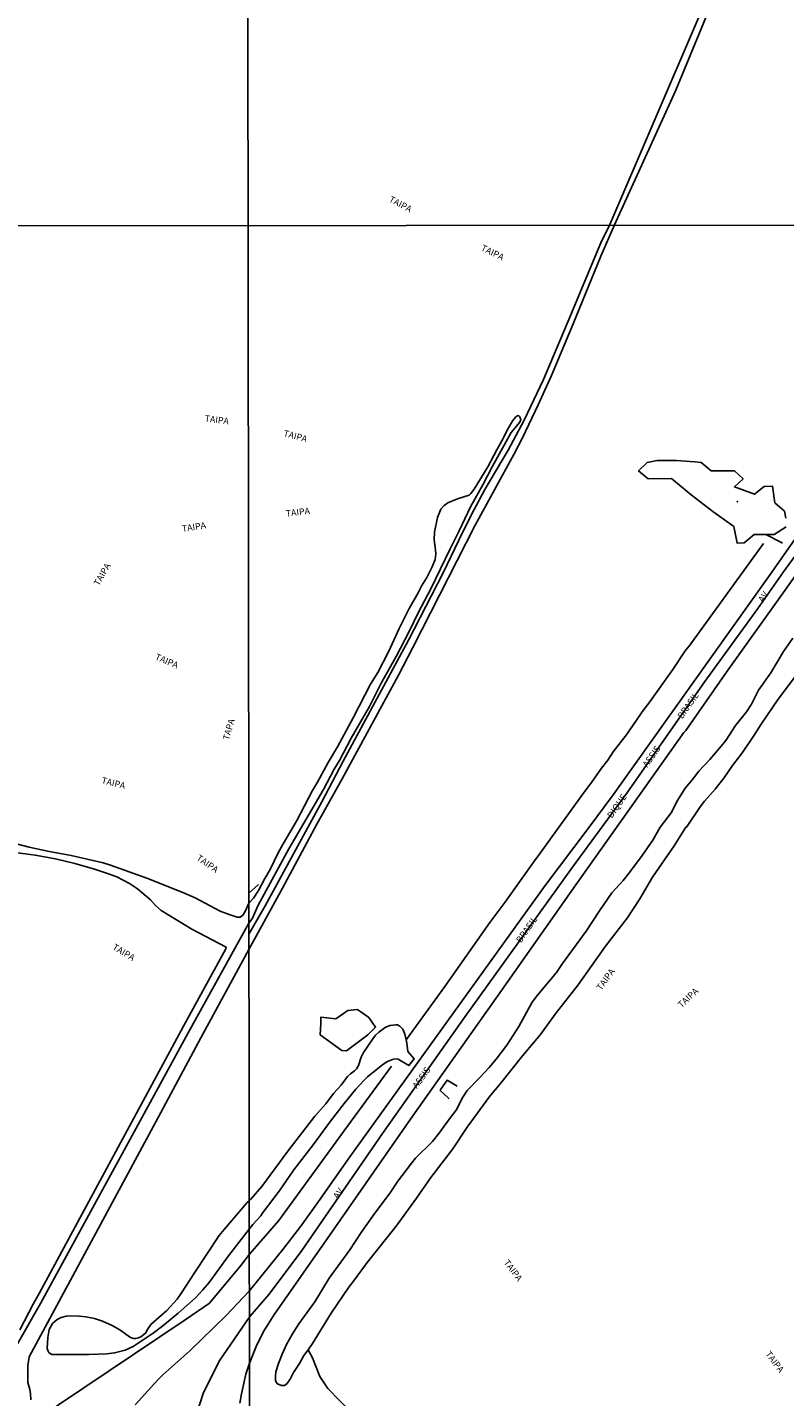
# Model space of a CAD drawing. Units: millimetres. Extents: x 187929 to 190349, y 1682603 to 1685379.
# Drawn here: x 188814 to 189107, y 1683813 to 1684344 of the extents above; entities that cross this region are included whole.
import ezdxf
from ezdxf.enums import TextEntityAlignment as Align

# ---------------------------------------------------------------- set-up
doc = ezdxf.new("R2010")
doc.units = ezdxf.units.MM
for name, color, linetype in [('IMAGEM', 7, 'Continuous'), ('V-BANHADO', 102, 'Continuous'), ('V-CANAL', 4, 'Continuous'), ('V-EIXO_DE_LOGRADOURO', 3, 'Continuous'), ('V-LOTE', 1, 'Continuous'), ('V-NOME_DOS_LOGRADOUROS', 7, 'Continuous'), ('V-PONTE_VIADUTO_PASSARELA', 2, 'Continuous'), ('V-QUADRA', 30, 'Continuous'), ('V-REFERENCIA', 65, 'Continuous'), ('V-VALETA', 173, 'Continuous'), ('X-LIMITE_1000', 7, 'Continuous')]:
    doc.layers.add(name, color=color, linetype=linetype)
picture_1 = doc.add_image_def('image1.jpg', size_in_pixel=(4028, 4626))

msp = doc.modelspace()

# ---------------------------------------------------------------- linework, layer by layer
at = {"layer": 'V-BANHADO'}
msp.add_lwpolyline([(189107.49, 1684153.38), (189106.9, 1684156.07), (189103.19, 1684159.4), (189102.27, 1684165.87), (189099.07, 1684165.71), (189095.31, 1684162.67), (189087.55, 1684165.58), (189090.87, 1684168.67), (189087.59, 1684171.82), (189078.55, 1684171.74), (189074.67, 1684174.97), (189072.23, 1684175.29), (189065.13, 1684175.72), (189057.61, 1684175.76), (189053.72, 1684175.03), (189050.38, 1684171.76), (189054.14, 1684168.64), (189063.18, 1684168.78), (189070.84, 1684162.42), (189079.13, 1684155.99), (189079.13, 1684155.99), (189087.36, 1684150.15), (189088.55, 1684143.78), (189091.25, 1684143.87), (189095.13, 1684147.05), (189099.69, 1684147.08), (189099.69, 1684147.08), (189102.98, 1684147.11), (189107.54, 1684150.08)], dxfattribs=at)
msp.add_lwpolyline([(188935.44, 1683947.04), (188937.3, 1683946.86), (188937.3, 1683946.86), (188945.57, 1683953.06), (188948.54, 1683956.12), (188945.95, 1683959.84), (188941.45, 1683962.93), (188937.73, 1683962.49), (188933.08, 1683959.33), (188927.28, 1683959.92), (188927.35, 1683957.46), (188927.1, 1683953.06), (188935.44, 1683947.04)], close=True, dxfattribs=at)
msp.add_point((189088.7, 1684159.77), dxfattribs=at)
at = {"layer": 'V-CANAL'}
for points in [[(188899.38, 1683996.42), (188900.77, 1683998.35), (188902.91, 1684003.15), (188914.92, 1684025.27), (188928.33, 1684048.19), (188932.53, 1684056.16), (188934.48, 1684059.41), (188939.01, 1684068.11), (188946.21, 1684080.35), (188950.65, 1684089.4), (188956.53, 1684099.73), (188961.54, 1684109.42), (188965.1, 1684117.01), (188969.87, 1684125.99), (188977.4, 1684141.58), (188980.91, 1684148.47), (188985.24, 1684157.81), (188990.09, 1684166.32), (188993.64, 1684173.36), (189001.01, 1684186.67), (189004.36, 1684190.66), (189004.77, 1684191.65), (189004.42, 1684192.66), (189004.01, 1684193.08), (189003.62, 1684193.18), (189002.82, 1684192.65), (189001.63, 1684191.24), (188999.99, 1684188.43), (188997.49, 1684183.37), (188995.47, 1684179.96), (188992.01, 1684173.36), (188986.67, 1684164.61), (188985.42, 1684162.97), (188984.72, 1684162.32), (188980.26, 1684160.88), (188976.46, 1684159.34), (188975.03, 1684158.39), (188973.82, 1684156.89), (188972.54, 1684153.71), (188971.31, 1684148.02), (188971.21, 1684145.07), (188971.75, 1684141.17), (188971.82, 1684139.43), (188971.55, 1684137.37), (188970.47, 1684134.56), (188968.39, 1684130.36), (188966.49, 1684127.37), (188965.06, 1684124.49), (188961.59, 1684118.46), (188957.62, 1684110.71), (188953.67, 1684101.83), (188949.38, 1684093.65), (188946.55, 1684089.09), (188939.83, 1684076.01), (188933.74, 1684064.79), (188930.16, 1684058.7), (188926, 1684051.02), (188924.08, 1684047.78), (188917.87, 1684035.98), (188912.69, 1684027.18), (188910.79, 1684023.65), (188907.67, 1684017.24), (188905.55, 1684013.76), (188903.11, 1684009.11), (188901.28, 1684006.09), (188899.36, 1684004.22)], [(189105.51, 1684144.13), (189099.69, 1684147.08)], [(189106.17, 1684143.79), (189105.51, 1684144.13)], [(188922.34, 1683831.04), (188920.7, 1683828.76), (188919.04, 1683825.71), (188916.72, 1683822.2), (188915.61, 1683819.84), (188914.23, 1683817.9), (188913.29, 1683817.22), (188912.01, 1683817.13), (188910.47, 1683817.86), (188910.01, 1683818.42), (188909.78, 1683819.06), (188909.68, 1683820.71), (188909.89, 1683822.52), (188910.88, 1683825.69), (188912.28, 1683829.34), (188913.97, 1683833.04), (188916.35, 1683837.21), (188918.78, 1683841.03), (188924.99, 1683849.63), (188930.57, 1683858.78), (188938.51, 1683869.82), (188942.95, 1683876.5), (188948.17, 1683883.94), (188954.14, 1683891.87), (188957.16, 1683896.33), (188962.52, 1683903.53), (188964.04, 1683905.26), (188970.53, 1683911.79), (188973.06, 1683914.83), (188977.2, 1683920.62), (188979.73, 1683923.88), (188982.36, 1683928.98), (188983.94, 1683931.49), (188988.94, 1683936.52), (188992.53, 1683940.4), (188995.28, 1683943.65), (188999.33, 1683949.1), (189003.98, 1683956.33), (189009.14, 1683965.76), (189011.24, 1683968.52), (189018.62, 1683977.34), (189020.87, 1683980.74), (189030.16, 1683993.37), (189035.21, 1684001.13), (189040.09, 1684008.19), (189044.43, 1684012.97), (189046.95, 1684016.1), (189051.83, 1684022.66), (189055.87, 1684028.63), (189058.75, 1684033.67), (189063.04, 1684039.23), (189065.48, 1684043.95), (189068.47, 1684048.72), (189071.34, 1684052.12), (189073.71, 1684055.3), (189077.99, 1684059.82), (189082.41, 1684065), (189084.15, 1684067.27), (189087.93, 1684073.04), (189092.26, 1684078.35), (189094.2, 1684081.37), (189096.9, 1684086.75), (189101.71, 1684093.43), (189106.56, 1684101.76), (189110.21, 1684106.86)], [(189112.77, 1684094.2), (189104.5, 1684083.31), (189097.87, 1684073.62), (189095.22, 1684069.27), (189090.69, 1684062.58), (189086.85, 1684057.52), (189083.38, 1684052.62), (189080.08, 1684048.4)], [(189080.08, 1684048.4), (189076.01, 1684043.76), (189074.27, 1684041.5), (189068.92, 1684033.69), (189068.71, 1684033.66), (189064.24, 1684026.44), (189055.79, 1684014.28)], [(188805.93, 1684028.13), (188814.26, 1684025.93), (188822, 1684024.24), (188830.63, 1684022.69), (188842.96, 1684019.77), (188845.8, 1684018.92), (188859.92, 1684013.83), (188873.87, 1684008.31), (188878.62, 1684006.25), (188888.3, 1684001.08), (188891.73, 1683999.75), (188894.88, 1683998.78), (188896.1, 1683998.72), (188897.11, 1683999.45), (188898.05, 1684000.89), (188899.36, 1684004.22)], [(188810.64, 1683838.72), (188815.85, 1683848.77), (188818.23, 1683852.87), (188874.08, 1683956.42), (188890.51, 1683986.49), (188890.58, 1683987.08), (188877.33, 1683994.09), (188865.46, 1684001.28), (188863.19, 1684003.21), (188861.29, 1684005.5), (188856.26, 1684009.67), (188853.13, 1684011.76), (188848.22, 1684014.34), (188844.71, 1684015.72), (188839.58, 1684017.34), (188831.97, 1684019.48), (188824.47, 1684021.29), (188816.67, 1684022.83), (188808.94, 1684023.86)], [(189055.79, 1684014.28), (189050.87, 1684005.9), (189046.02, 1683998.36), (189037.6, 1683987.5), (189026.96, 1683972.56), (189018.09, 1683961.09), (189012.46, 1683953.27), (189005.49, 1683945.04), (188996.88, 1683934.22), (188992.78, 1683929.38), (188984, 1683917.33), (188978.45, 1683908.96), (188969.98, 1683897.87), (188964.36, 1683889.78), (188956.53, 1683878.95), (188945.21, 1683864.92), (188939.98, 1683857.57), (188938.1, 1683855.27), (188931.3, 1683845.18), (188924.1, 1683833.49), (188922.34, 1683831.04)], [(188899.38, 1683996.42), (188875.87, 1683953.96), (188818.69, 1683848.94), (188809.82, 1683833.28)], [(188899.57, 1683888.8), (188900.2, 1683889.35), (188904.41, 1683894.32), (188914.47, 1683907.99), (188924.97, 1683921.64), (188929.19, 1683926.42), (188932.16, 1683930.37), (188935.23, 1683933.55), (188937.63, 1683936.97), (188938.77, 1683938.05), (188940.41, 1683939.13), (188941.17, 1683939.95), (188941.84, 1683941.19), (188942.97, 1683944.4), (188943.87, 1683946.32), (188947.4, 1683951.63), (188948.49, 1683952.98), (188949.75, 1683954.18), (188952.2, 1683956), (188954.1, 1683956.77), (188956.34, 1683957.06), (188956.95, 1683956.96), (188957.93, 1683956.51), (188959.07, 1683955.26), (188959.83, 1683953.43), (188960.33, 1683951.15)], [(188960.33, 1683951.15), (188960.62, 1683949.86), (188960.99, 1683946.66)], [(188957.31, 1683943.66), (188956.13, 1683943.8), (188955.07, 1683943.59), (188953.12, 1683942.73), (188951.29, 1683941.58), (188945.34, 1683936.82), (188943.9, 1683935.45), (188940.89, 1683932.12), (188936.38, 1683926.56), (188931.06, 1683919.63), (188924.39, 1683910.46), (188916.89, 1683900.76), (188911.11, 1683892.47), (188904.51, 1683883.87), (188904.01, 1683882.99), (188900.95, 1683879.62), (188899.52, 1683877.72)], [(188899.57, 1683888.8), (188898.77, 1683888.08), (188889.83, 1683877.7), (188887.97, 1683875.34), (188878.3, 1683860.91), (188873.36, 1683853.12), (188871.63, 1683850.7), (188867.68, 1683846.27), (188861.47, 1683840.8), (188860.09, 1683838.9), (188859.32, 1683837.48), (188857.54, 1683836.04), (188856.64, 1683835.6), (188855.65, 1683835.41), (188854.78, 1683835.45), (188853.53, 1683835.84), (188849.45, 1683838.75), (188846.42, 1683840.49), (188842.68, 1683842.11), (188839.57, 1683843.09), (188836.26, 1683843.78), (188833.8, 1683844.1), (188830.2, 1683844.17), (188828.69, 1683844.05), (188826.75, 1683843.56), (188825.19, 1683842.75), (188823.38, 1683841.17), (188822.51, 1683839.85), (188822.11, 1683838.92), (188821.58, 1683835.83), (188821.34, 1683831.5), (188821.48, 1683830.75), (188821.9, 1683830.03), (188822.42, 1683829.55), (188823.14, 1683829.25), (188827.85, 1683829.13), (188837.43, 1683829.2), (188844.34, 1683829.51), (188847.4, 1683829.83), (188851.46, 1683830.9), (188854.59, 1683832.25), (188862.38, 1683837.5), (188866.1, 1683840.31), (188872.04, 1683845.16), (188878.72, 1683851.14), (188881.64, 1683854.28), (188884.02, 1683857.13), (188891.59, 1683867.47), (188899.52, 1683877.72)]]:
    msp.add_lwpolyline(points, dxfattribs=at)
at = {"layer": 'V-EIXO_DE_LOGRADOURO'}
for points in [[(189203.03, 1684267.5), (189192.98, 1684253.69), (189165.41, 1684214.18), (189155.95, 1684201.01), (189146.12, 1684187.93), (189136.29, 1684174.3), (189116.63, 1684146.5), (189106.53, 1684132.6), (189096.61, 1684118.42), (189076.12, 1684090.06), (189045.82, 1684046.8), (189024.79, 1684018.08), (188982.64, 1683959.34), (188951.14, 1683914.88), (188919.9, 1683869.5), (188907.24, 1683852.61), (188899.74, 1683843.93)], [(188875.27, 1683788.01), (188875.49, 1683791.73), (188877.71, 1683801.67), (188881.77, 1683814.1), (188887.92, 1683826.66), (188899.74, 1683843.93)]]:
    msp.add_lwpolyline(points, dxfattribs=at)
at = {"layer": 'V-LOTE'}
for points in [[(189010.58, 1684021.28), (189029.36, 1684047.18), (189032.22, 1684050.92), (189036.04, 1684056.5), (189038.49, 1684059.56), (189040.6, 1684062.81), (189045.59, 1684069.31), (189052.48, 1684079.23), (189054.37, 1684081.68), (189063.62, 1684094.74), (189068.5, 1684102), (189070.24, 1684104.19), (189098.86, 1684143.59)], [(188960.33, 1683951.15), (188975.28, 1683971.92), (188992.77, 1683996.67), (188998.55, 1684004.47), (189010.7, 1684021.44)], [(188903.13, 1684011.44), (188899.38, 1684008)], [(188899.66, 1683868.15), (188910.98, 1683881.13), (188936.15, 1683915.83), (188954.62, 1683940.97)], [(188725.72, 1683712.49), (188745.38, 1683731.47), (188754.7, 1683740.7), (188758.1, 1683744.31), (188776.56, 1683762.5), (188780.26, 1683766.47), (188792.41, 1683778.64), (188815.81, 1683803.14), (188874.68, 1683842.61), (188884.11, 1683849.13), (188896.31, 1683863.7), (188899.66, 1683868.15)]]:
    msp.add_lwpolyline(points, dxfattribs=at)
at = {"layer": 'V-PONTE_VIADUTO_PASSARELA'}
for points in [[(188960.99, 1683946.66), (188963.51, 1683943.87), (188961.39, 1683941.21), (188957.31, 1683943.66)], [(188979.46, 1683933.64), (188976.22, 1683935.52), (188973.83, 1683932.03), (188973.55, 1683931.48), (188976.52, 1683928.8)], [(188980.09, 1683933.27), (188979.46, 1683933.64)], [(188976.52, 1683928.8), (188977.04, 1683928.32)]]:
    msp.add_lwpolyline(points, dxfattribs=at)
at = {"layer": 'V-QUADRA'}
for points in [[(188855.43, 1683809.71), (188864.18, 1683819.39), (188866.12, 1683821.33), (188876.5, 1683830.57), (188890.65, 1683844.32), (188899.52, 1683853.79), (188912.62, 1683869.85), (188919.51, 1683878.94), (188926.4, 1683888.46), (188938.54, 1683905.84), (189014.23, 1684010.99), (189030.93, 1684033.11), (189040.5, 1684046.15), (189101.33, 1684131.6), (189132.05, 1684175.26), (189155.46, 1684207.9), (189192.63, 1684260.18), (189197.21, 1684267.29), (189217.63, 1684295.99), (189251.53, 1684351.46), (189277.42, 1684390.47)], [(188895.97, 1683810.35), (188896.52, 1683814.01), (188898.3, 1683821.63), (188899.57, 1683825.44), (188902.24, 1683832.25), (188905.07, 1683838.11), (188909.32, 1683844.81), (188929.82, 1683874.01), (188962.91, 1683921.68), (188997.32, 1683970.35), (189026.05, 1684011.31), (189067.88, 1684070.39), (189068.65, 1684071.15), (189084.73, 1684094.09), (189107.07, 1684125.32), (189138.2, 1684169.45), (189201.33, 1684257.83), (189207.79, 1684267.29), (189251.75, 1684329.62), (189285.27, 1684379.36)]]:
    msp.add_lwpolyline(points, dxfattribs=at)
at = {"layer": 'V-REFERENCIA'}
for points in [[(189102.89, 1684419.78), (189102.87, 1684419.53), (189073.6, 1684347.42), (189039.21, 1684267.25)], [(189105.61, 1684418.83), (189102.66, 1684411.38), (189093.56, 1684390.33), (189082.95, 1684363.24), (189064.87, 1684319.28), (189061.56, 1684312.28), (189041.09, 1684267.2)], [(189041.09, 1684267.2), (189035.72, 1684254.93), (189025.07, 1684228.7), (189016.64, 1684208.77), (189011.56, 1684197.32), (189005.37, 1684184.51), (189002.16, 1684178.3), (188987.03, 1684150.46), (188973.22, 1684123.59), (188963, 1684103.22), (188957.39, 1684092.49), (188935.53, 1684052.33), (188925.69, 1684034.84), (188912.46, 1684010.01), (188899.4, 1683986.14)], [(188899.41, 1683992.2), (188905.68, 1684003.09), (188927.69, 1684043.41), (188936, 1684059.21), (188961.22, 1684106.1), (188974.67, 1684132.24), (188982.3, 1684148.09), (188986.52, 1684156.49), (188990.89, 1684164.48), (188999.89, 1684179.79), (189006.06, 1684191.39), (189013.51, 1684207.21), (189022.77, 1684228.84), (189035.74, 1684260.18), (189039.21, 1684267.25)], [(188899.4, 1683986.14), (188880.79, 1683951.93), (188864.29, 1683921.05), (188814.25, 1683828.35), (188813.74, 1683824.79), (188813.81, 1683818.33), (188814.59, 1683815.61), (188814.86, 1683813.92), (188814.97, 1683811.63)]]:
    msp.add_lwpolyline(points, dxfattribs=at)
at = {"layer": 'V-VALETA'}
msp.add_lwpolyline([(188952.57, 1683793.44), (188950.92, 1683794.97), (188949.53, 1683796.95), (188946.22, 1683799.81), (188943.21, 1683802.99), (188934.57, 1683811.3), (188930.03, 1683816.06), (188926.98, 1683820.68), (188924.07, 1683827.95), (188922.34, 1683831.04)], dxfattribs=at)
at = {"layer": 'X-LIMITE_1000'}
for p, q in [((188900.82, 1682604.04), (188898.04, 1685375.39)), ((190347.09, 1684268.27), (187933.86, 1684265.91))]:
    msp.add_line(p, q, dxfattribs=at)

# ---------------------------------------------------------------- texts
at = {"layer": 'V-NOME_DOS_LOGRADOUROS'}
for s, rotation, p in [('TAIPA', 332, (188953.08, 1684275.59)), ('TAIPA', 334, (188988.75, 1684256.65)), ('TAIPA', 353, (188882.12, 1684190.13)), ('TAIPA', 345, (188912.41, 1684184.52)), ('TAIPA', 7, (188914, 1684153.17)), ('TAIPA', 9, (188873.82, 1684147.29)), ('TAIPA', 60, (188842, 1684126.57)), ('AV.', 55, (189099.2, 1684120.09)), ('TAIPA', 337, (188862.53, 1684098.02)), ('BRASIL', 55, (189067.99, 1684074.97)), ('TAPA', 74, (188892.43, 1684066.94)), ('ASSIS', 55, (189054.43, 1684056.14)), ('TAIPA', 346, (188841.96, 1684049.94)), ('DIQUE', 55, (189040.7, 1684036.43)), ('TAIPA', 325, (188878.41, 1684020.51)), ('BRASIL', 55, (189005.45, 1683988.11)), ('TAIPA', 329, (188845.9, 1683985.8)), ('TAIPA', 54, (189036.55, 1683969.65)), ('TAIPA', 43, (189067.55, 1683962.81)), ('ASSIS', 55, (188965.28, 1683931.58)), ('AV.', 55, (188934.51, 1683888.84)), ('TAIPA', 307, (188997.35, 1683864.32)), ('TAIPA', 307, (189098.74, 1683828.89))]:
    msp.add_text(s, height=2.5, rotation=rotation, dxfattribs=at).set_placement(p, align=Align.BOTTOM_LEFT)

# ---------------------------------------------------------------- referenced raster images: frames only (the image files are external)
at = {"layer": 'IMAGEM'}
image = msp.add_image(picture_1, insert=(187932.52, 1682603.09), size_in_units=(2416.73, 2775.52), dxfattribs=at)
image.dxf.flags = 7

doc.saveas('drawing.dxf')
